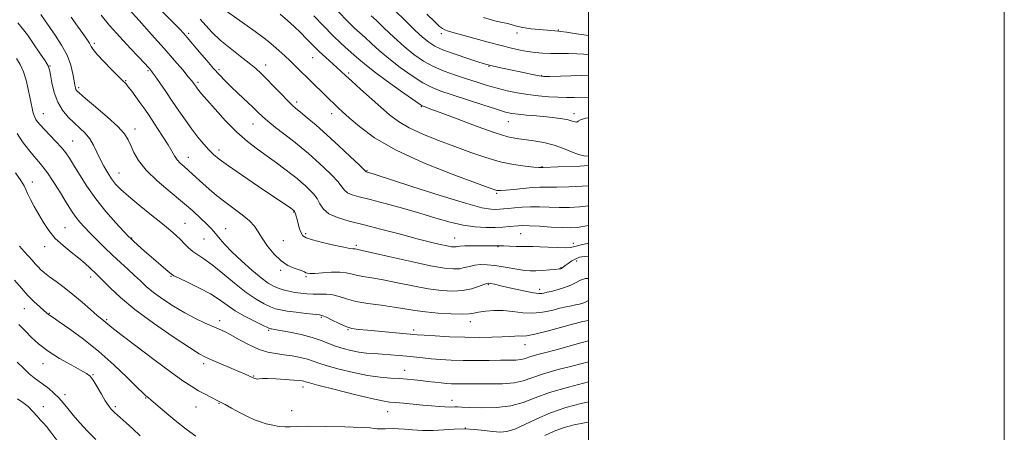
# Model space of a CAD drawing. Extents: x 2072300 to 2075200, y 327300 to 330200.
# Drawn here: x 2074727 to 2075200, y 328607 to 328805 of the extents above; entities that cross this region are included whole.
import ezdxf

# ---------------------------------------------------------------- set-up
doc = ezdxf.new("R2010")
doc.units = 0
doc.header["$MEASUREMENT"] = 0
for name, color, linetype, lineweight in [('32000', 7, 'Continuous', 0), ('DTM SPOT ELEVATION', 2, 'Continuous', 13), ('INDEX CONTOUR', 41, 'Continuous', 13), ('INTERMEDIATE CONTOUR', 44, 'Continuous', 0)]:
    doc.layers.add(name, color=color, linetype=linetype, lineweight=lineweight)

msp = doc.modelspace()

# ---------------------------------------------------------------- linework, layer by layer
at = {"layer": '32000', "flags": 128}
for points in [[(2072300, 327300), (2075200, 327300), (2075200, 330200), (2072300, 330200), (2072300, 327300)], [(2072500, 327500), (2075000, 327500), (2075000, 330000), (2072500, 330000), (2072500, 327500)]]:
    msp.add_lwpolyline(points, dxfattribs=at)
at = {"layer": 'DTM SPOT ELEVATION'}
for p in [(2074807.72, 328798.61, 1234.3), (2074929.25, 328798.39, 1249.6), (2074965.61, 328798.64, 1251.5), (2074985.53, 328800.14, 1252.1), (2074762.44, 328793.69, 1228.3), (2074867.44, 328786.78, 1239.2), (2074741.15, 328782.86, 1224.1), (2074788.21, 328780.62, 1229.8), (2074822.4, 328781.14, 1234.3), (2074844.86, 328783.27, 1236.6), (2074884.77, 328779.49, 1240.3), (2074952.25, 328782.66, 1247.9), (2074777.53, 328775.8, 1228.1), (2074812.2, 328775.04, 1232.3), (2074977.46, 328778.27, 1248.1), (2074754.85, 328772.41, 1226.3), (2074859.78, 328765.46, 1236.4), (2074919.67, 328763.25, 1241.9), (2074737.95, 328759.89, 1222.8), (2074876.57, 328759.88, 1237.4), (2074961.45, 328756.07, 1243.2), (2074993.15, 328759.91, 1244.5), (2074781.97, 328752.53, 1226.6), (2074838.75, 328754.93, 1233.2), (2074752.01, 328746.85, 1222.9), (2074822.29, 328742.37, 1230.5), (2074807.66, 328738.87, 1228.7), (2074893.58, 328732.52, 1236.1), (2074977.66, 328734.49, 1240.1), (2074774.33, 328731.4, 1224.8), (2074732.63, 328727.02, 1218.6), (2074955.82, 328721.63, 1237.8), (2074858.24, 328712.59, 1229.9), (2074748.37, 328705.14, 1218.9), (2074806.07, 328707.11, 1224.9), (2074825.58, 328704.62, 1226.7), (2074780.3, 328700.16, 1222.1), (2074815.13, 328699.63, 1225.2), (2074853.26, 328698.87, 1228.9), (2074864.07, 328702.16, 1230.3), (2074935.68, 328700.05, 1232.8), (2074967.47, 328702.17, 1233.1), (2074738.55, 328695.91, 1217.4), (2074888.45, 328696.62, 1230.3), (2074956.52, 328695.92, 1231.9), (2074992.74, 328697.53, 1232.5), (2074852.08, 328684.63, 1227.8), (2074986.8, 328685.82, 1230.1), (2074994.35, 328689.01, 1229.4), (2074760.58, 328681.37, 1217.5), (2074799.33, 328681.76, 1221.9), (2074864.12, 328681.58, 1227.8), (2074951.92, 328677.6, 1227.8), (2074976.59, 328675.45, 1228.5), (2074728.79, 328666.08, 1213.2), (2074740.8, 328663.85, 1214.1), (2074871.62, 328662.02, 1223.8), (2074768.37, 328660.8, 1216.2), (2074822.6, 328660.37, 1220.5), (2074943.22, 328659.83, 1225.4), (2074846.22, 328655.65, 1221.8), (2074884.32, 328655.97, 1223.9), (2074915.94, 328655.94, 1224.4), (2074969.49, 328648.82, 1223.3), (2074737.7, 328639.66, 1211.3), (2074815.05, 328639.74, 1217.6), (2074761.83, 328634.36, 1212.1), (2074839.06, 328633.72, 1218.1), (2074911.6, 328636.49, 1220.7), (2074862.71, 328628.53, 1217.5), (2074748.29, 328624.82, 1210.5), (2074787.13, 328623.19, 1213.9), (2074737.83, 328619.02, 1208.5), (2074772.52, 328619.01, 1212.3), (2074811.23, 328618.91, 1215.1), (2074822.43, 328620.61, 1215.9), (2074934.36, 328622.07, 1218.6), (2074857.29, 328617.08, 1217.1), (2074903.46, 328616.64, 1217.2), (2074940.83, 328608.68, 1215.9)]:
    msp.add_point(p, dxfattribs=at)
at = {"layer": 'INDEX CONTOUR'}
for points in [[(2074851.716, 328807.773, 1240), (2074855.316, 328804.736, 1240), (2074858.503, 328801.882, 1240), (2074861.497, 328799.003, 1240), (2074864.481, 328795.946, 1240), (2074867.502, 328792.807, 1240), (2074870.572, 328789.739, 1240), (2074873.66, 328786.884, 1240), (2074879.096, 328782.129, 1240), (2074881.14, 328780.26, 1240), (2074883.269, 328778.251, 1240), (2074886.2, 328775.525, 1240), (2074890.398, 328771.719, 1240), (2074900.156, 328762.992, 1240), (2074904.397, 328759.287, 1240), (2074908.63, 328756.079, 1240), (2074913.731, 328753.087, 1240), (2074920.307, 328750.087, 1240), (2074927.908, 328747.079, 1240), (2074935.821, 328744.116, 1240), (2074943.456, 328741.281, 1240), (2074950.708, 328738.758, 1240), (2074957.598, 328736.756, 1240), (2074964.05, 328735.42, 1240), (2074969.615, 328734.638, 1240), (2074973.745, 328734.235, 1240), (2074976.097, 328734.053, 1240), (2074977.114, 328734.001, 1240), (2074978.248, 328734.035, 1240), (2074985.511, 328734.312, 1240), (2074995.856, 328734.635, 1240), (2075000, 328734.927, 1240)], [(2074922.287, 328807.709, 1250), (2074926.081, 328804.091, 1250), (2074928.414, 328801.918, 1250), (2074929.8, 328800.836, 1250), (2074931.009, 328800.258, 1250), (2074932.747, 328799.671, 1250), (2074935.485, 328798.861, 1250), (2074939.631, 328797.689, 1250), (2074945.349, 328796.091, 1250), (2074951.822, 328794.311, 1250), (2074957.986, 328792.67, 1250), (2074963.03, 328791.418, 1250), (2074967.147, 328790.521, 1250), (2074970.781, 328789.875, 1250), (2074974.329, 328789.395, 1250), (2074977.985, 328789.062, 1250), (2074981.897, 328788.875, 1250), (2074986.127, 328788.815, 1250), (2074990.408, 328788.796, 1250), (2074994.385, 328788.707, 1250), (2074997.795, 328788.482, 1250), (2075000, 328788.252, 1250)], [(2074765.689, 328807.264, 1230), (2074769.7, 328802.375, 1230), (2074774.675, 328796.793, 1230), (2074779.806, 328791.28, 1230), (2074786.773, 328783.921, 1230), (2074788.181, 328782.405, 1230), (2074788.884, 328781.621, 1230), (2074789.425, 328780.984, 1230), (2074790.207, 328779.956, 1230), (2074791.599, 328778.012, 1230), (2074793.852, 328774.795, 1230), (2074796.737, 328770.625, 1230), (2074799.906, 328765.989, 1230), (2074803.07, 328761.313, 1230), (2074806.178, 328756.78, 1230), (2074809.238, 328752.513, 1230), (2074812.229, 328748.633, 1230), (2074815.03, 328745.253, 1230), (2074817.488, 328742.488, 1230), (2074819.661, 328740.291, 1230), (2074822.434, 328737.993, 1230), (2074826.894, 328734.759, 1230), (2074833.652, 328730.103, 1230), (2074841.37, 328724.87, 1230), (2074856.852, 328714.408, 1230), (2074858.502, 328713.199, 1230), (2074858.603, 328713.095, 1230), (2074858.73, 328712.884, 1230), (2074858.904, 328712.475, 1230), (2074859.142, 328711.771, 1230), (2074859.463, 328710.666, 1230), (2074859.892, 328709.049, 1230), (2074860.442, 328706.906, 1230), (2074861.089, 328704.597, 1230), (2074861.798, 328702.582, 1230), (2074862.659, 328701.182, 1230), (2074864.248, 328700.167, 1230), (2074867.265, 328699.172, 1230), (2074872.053, 328697.943, 1230), (2074877.543, 328696.672, 1230), (2074882.312, 328695.662, 1230), (2074885.281, 328695.132, 1230), (2074886.764, 328694.96, 1230), (2074887.413, 328694.937, 1230), (2074887.796, 328694.896, 1230), (2074888.424, 328694.739, 1230), (2074889.069, 328694.612, 1230), (2074891.183, 328694.16, 1230), (2074896.125, 328693.045, 1230), (2074904.608, 328691.09, 1230), (2074914.776, 328688.788, 1230), (2074924.13, 328686.795, 1230), (2074930.752, 328685.624, 1230), (2074935.046, 328685.213, 1230), (2074938.001, 328685.359, 1230), (2074940.477, 328685.853, 1230), (2074942.841, 328686.482, 1230), (2074945.336, 328687.029, 1230), (2074948.169, 328687.311, 1230), (2074951.389, 328687.286, 1230), (2074955.011, 328686.947, 1230), (2074958.976, 328686.32, 1230), (2074966.491, 328684.919, 1230), (2074969.368, 328684.513, 1230), (2074971.939, 328684.351, 1230), (2074974.727, 328684.384, 1230), (2074978.056, 328684.56, 1230), (2074981.448, 328684.806, 1230), (2074984.228, 328685.044, 1230), (2074985.902, 328685.219, 1230), (2074986.71, 328685.36, 1230), (2074987.076, 328685.518, 1230), (2074987.387, 328685.754, 1230), (2074987.885, 328686.167, 1230), (2074988.777, 328686.863, 1230), (2074990.192, 328687.891, 1230), (2074991.971, 328689.06, 1230), (2074993.877, 328690.121, 1230), (2074995.778, 328690.868, 1230), (2074997.947, 328691.283, 1230), (2075000, 328691.361, 1230)], [(2074725.238, 328750.354, 1220), (2074727.866, 328746.421, 1220), (2074730.753, 328742.622, 1220), (2074733.455, 328739.353, 1220), (2074735.671, 328736.808, 1220), (2074737.684, 328734.417, 1220), (2074739.922, 328731.415, 1220), (2074742.667, 328727.307, 1220), (2074745.605, 328722.664, 1220), (2074748.272, 328718.326, 1220), (2074750.339, 328714.927, 1220), (2074752.002, 328712.289, 1220), (2074753.593, 328710.03, 1220), (2074755.405, 328707.799, 1220), (2074757.602, 328705.372, 1220), (2074760.315, 328702.555, 1220), (2074763.613, 328699.231, 1220), (2074767.317, 328695.59, 1220), (2074771.189, 328691.891, 1220), (2074775.002, 328688.363, 1220), (2074778.585, 328685.09, 1220), (2074781.783, 328682.12, 1220), (2074784.56, 328679.446, 1220), (2074787.378, 328676.831, 1220), (2074790.819, 328673.98, 1220), (2074795.287, 328670.71, 1220), (2074800.477, 328667.281, 1220), (2074805.902, 328664.06, 1220), (2074811.109, 328661.35, 1220), (2074815.769, 328659.188, 1220), (2074822.441, 328656.316, 1220), (2074824.98, 328655.123, 1220), (2074828.024, 328653.51, 1220), (2074832.151, 328651.208, 1220), (2074836.929, 328648.664, 1220), (2074841.682, 328646.506, 1220), (2074845.903, 328645.194, 1220), (2074849.757, 328644.493, 1220), (2074853.578, 328643.998, 1220), (2074857.582, 328643.382, 1220), (2074861.483, 328642.63, 1220), (2074864.876, 328641.803, 1220), (2074867.595, 328640.936, 1220), (2074870.424, 328639.927, 1220), (2074874.385, 328638.649, 1220), (2074880.153, 328637.048, 1220), (2074886.994, 328635.389, 1220), (2074893.828, 328634.012, 1220), (2074899.782, 328633.167, 1220), (2074904.813, 328632.726, 1220), (2074909.089, 328632.473, 1220), (2074912.791, 328632.224, 1220), (2074916.157, 328631.932, 1220), (2074919.439, 328631.583, 1220), (2074922.81, 328631.181, 1220), (2074926.127, 328630.772, 1220), (2074929.171, 328630.418, 1220), (2074931.798, 328630.167, 1220), (2074934.184, 328630.014, 1220), (2074936.579, 328629.943, 1220), (2074939.262, 328629.935, 1220), (2074942.607, 328629.95, 1220), (2074947.012, 328629.945, 1220), (2074952.643, 328629.921, 1220), (2074958.731, 328630.042, 1220), (2074964.276, 328630.516, 1220), (2074968.657, 328631.498, 1220), (2074972.773, 328632.93, 1220), (2074977.908, 328634.703, 1220), (2074984.873, 328636.688, 1220), (2074992.632, 328638.669, 1220), (2075000, 328640.494, 1220)], [(2074725.359, 328640.439, 1210), (2074728.282, 328637.445, 1210), (2074731.078, 328634.818, 1210), (2074733.546, 328632.807, 1210), (2074735.807, 328631.177, 1210), (2074738.069, 328629.564, 1210), (2074740.475, 328627.685, 1210), (2074742.926, 328625.549, 1210), (2074745.262, 328623.242, 1210), (2074747.404, 328620.806, 1210), (2074749.597, 328618.108, 1210), (2074752.169, 328614.971, 1210), (2074755.361, 328611.294, 1210), (2074759.062, 328607.27, 1210), (2074763.077, 328603.166, 1210)]]:
    msp.add_polyline3d(points, dxfattribs=at)
at = {"layer": 'INTERMEDIATE CONTOUR'}
for points in [[(2074784.404, 328819.867, 1234), (2074800.362, 328803.75, 1234), (2074803.545, 328800.489, 1234), (2074805.291, 328798.645, 1234), (2074806.265, 328797.559, 1234), (2074807.096, 328796.599, 1234), (2074813.03, 328789.56, 1234), (2074816.455, 328785.523, 1234), (2074819.789, 328781.661, 1234), (2074822.591, 328778.535, 1234), (2074825.186, 328775.819, 1234), (2074828.082, 328772.965, 1234), (2074831.606, 328769.608, 1234), (2074838.603, 328762.991, 1234), (2074841.062, 328760.619, 1234), (2074843.238, 328758.585, 1234), (2074845.906, 328756.298, 1234), (2074849.6, 328753.339, 1234), (2074858.186, 328746.628, 1234), (2074861.95, 328743.612, 1234), (2074865.418, 328740.711, 1234), (2074868.977, 328737.579, 1234), (2074872.848, 328734.014, 1234), (2074876.591, 328730.378, 1234), (2074879.6, 328727.175, 1234), (2074881.489, 328724.785, 1234), (2074882.765, 328723.104, 1234), (2074884.152, 328721.9, 1234), (2074886.333, 328720.934, 1234), (2074889.807, 328719.925, 1234), (2074895.026, 328718.579, 1234), (2074902.198, 328716.694, 1234), (2074910.524, 328714.428, 1234), (2074918.953, 328712.03, 1234), (2074926.638, 328709.739, 1234), (2074933.53, 328707.765, 1234), (2074939.783, 328706.309, 1234), (2074945.508, 328705.502, 1234), (2074950.655, 328705.212, 1234), (2074955.139, 328705.235, 1234), (2074958.892, 328705.392, 1234), (2074961.94, 328705.608, 1234), (2074966.259, 328706.008, 1234), (2074968.428, 328706.085, 1234), (2074971.687, 328706.004, 1234), (2074976.547, 328705.741, 1234), (2074982.164, 328705.401, 1234), (2074987.357, 328705.122, 1234), (2074991.306, 328705.035, 1234), (2074994.628, 328705.239, 1234), (2074998.298, 328705.83, 1234), (2075000, 328706.197, 1234)], [(2074779.059, 328810.189, 1232), (2074783.916, 328804.794, 1232), (2074789.947, 328798.053, 1232), (2074795.974, 328791.251, 1232), (2074801.017, 328785.464, 1232), (2074804.89, 328780.931, 1232), (2074807.607, 328777.686, 1232), (2074809.242, 328775.677, 1232), (2074810.113, 328774.548, 1232), (2074811.459, 328772.606, 1232), (2074811.963, 328771.926, 1232), (2074812.646, 328771.076, 1232), (2074813.965, 328769.522, 1232), (2074816.464, 328766.626, 1232), (2074820.478, 328762.031, 1232), (2074825.524, 328756.502, 1232), (2074830.909, 328751.087, 1232), (2074836.071, 328746.591, 1232), (2074840.943, 328742.867, 1232), (2074845.587, 328739.526, 1232), (2074850.012, 328736.281, 1232), (2074854.02, 328733.256, 1232), (2074857.36, 328730.675, 1232), (2074859.888, 328728.672, 1232), (2074861.885, 328727.017, 1232), (2074863.74, 328725.389, 1232), (2074865.734, 328723.526, 1232), (2074867.731, 328721.399, 1232), (2074869.489, 328719.042, 1232), (2074870.924, 328716.518, 1232), (2074872.583, 328714.024, 1232), (2074875.174, 328711.786, 1232), (2074879.274, 328709.942, 1232), (2074884.96, 328708.264, 1232), (2074892.183, 328706.43, 1232), (2074900.711, 328704.233, 1232), (2074909.586, 328701.907, 1232), (2074917.67, 328699.8, 1232), (2074924.054, 328698.187, 1232), (2074928.761, 328697.061, 1232), (2074932.044, 328696.342, 1232), (2074934.172, 328695.952, 1232), (2074935.487, 328695.814, 1232), (2074936.342, 328695.852, 1232), (2074937.132, 328695.993, 1232), (2074938.377, 328696.17, 1232), (2074940.636, 328696.32, 1232), (2074944.201, 328696.391, 1232), (2074948.31, 328696.403, 1232), (2074956.278, 328696.374, 1232), (2074956.818, 328696.385, 1232), (2074957.675, 328696.376, 1232), (2074959.315, 328696.317, 1232), (2074962.018, 328696.19, 1232), (2074965.287, 328696.048, 1232), (2074968.432, 328695.956, 1232), (2074971, 328695.956, 1232), (2074973.471, 328695.977, 1232), (2074976.564, 328695.928, 1232), (2074980.705, 328695.754, 1232), (2074985.166, 328695.549, 1232), (2074988.928, 328695.449, 1232), (2074991.367, 328695.576, 1232), (2074993.443, 328696.008, 1232), (2074996.501, 328696.811, 1232), (2075000, 328697.648, 1232)], [(2074822.191, 328811.909, 1238), (2074834.741, 328802.986, 1238), (2074839.716, 328799.414, 1238), (2074843.406, 328796.697, 1238), (2074846.143, 328794.575, 1238), (2074848.569, 328792.57, 1238), (2074851.19, 328790.305, 1238), (2074853.966, 328787.813, 1238), (2074856.717, 328785.233, 1238), (2074859.323, 328782.668, 1238), (2074861.877, 328780.087, 1238), (2074864.528, 328777.43, 1238), (2074867.362, 328774.672, 1238), (2074872.756, 328769.494, 1238), (2074874.874, 328767.41, 1238), (2074878.152, 328764.154, 1238), (2074879.68, 328762.712, 1238), (2074881.741, 328760.842, 1238), (2074884.942, 328757.974, 1238), (2074889.897, 328753.71, 1238), (2074897.207, 328748.355, 1238), (2074907.48, 328742.389, 1238), (2074920.714, 328736.332, 1238), (2074934.478, 328730.859, 1238), (2074945.73, 328726.689, 1238), (2074952.245, 328724.31, 1238), (2074955.049, 328723.299, 1238), (2074955.982, 328723.005, 1238), (2074956.672, 328722.896, 1238), (2074957.904, 328722.913, 1238), (2074960.252, 328723.115, 1238), (2074964.038, 328723.523, 1238), (2074968.592, 328723.999, 1238), (2074972.993, 328724.367, 1238), (2074976.637, 328724.505, 1238), (2074980.188, 328724.511, 1238), (2074984.623, 328724.539, 1238), (2074990.543, 328724.706, 1238), (2074997.028, 328725.005, 1238), (2075000, 328725.202, 1238)], [(2074878.808, 328809.874, 1244), (2074885.071, 328803.459, 1244), (2074887.597, 328801.037, 1244), (2074892.615, 328796.491, 1244), (2074895.685, 328793.63, 1244), (2074899.422, 328790.239, 1244), (2074904.005, 328786.372, 1244), (2074909.46, 328782.166, 1244), (2074915.19, 328778.098, 1244), (2074920.445, 328774.731, 1244), (2074924.792, 328772.425, 1244), (2074929.064, 328770.715, 1244), (2074934.41, 328768.935, 1244), (2074949.188, 328764.126, 1244), (2074955.779, 328762.02, 1244), (2074960.139, 328760.715, 1244), (2074963.146, 328760.03, 1244), (2074966.183, 328759.634, 1244), (2074970.283, 328759.255, 1244), (2074975.086, 328758.843, 1244), (2074979.881, 328758.408, 1244), (2074984.074, 328757.952, 1244), (2074987.54, 328757.463, 1244), (2074990.269, 328756.928, 1244), (2074992.27, 328756.367, 1244), (2074993.642, 328755.947, 1244), (2074994.498, 328755.87, 1244), (2074995.084, 328756.264, 1244), (2074996.17, 328756.953, 1244), (2074998.654, 328757.686, 1244), (2075000, 328757.861, 1244)], [(2074906.104, 328810.259, 1248), (2074912.657, 328803.89, 1248), (2074916.596, 328800.104, 1248), (2074920.22, 328796.734, 1248), (2074923.188, 328794.24, 1248), (2074926.209, 328792.327, 1248), (2074930.255, 328790.514, 1248), (2074935.892, 328788.461, 1248), (2074942.047, 328786.412, 1248), (2074947.245, 328784.756, 1248), (2074950.53, 328783.742, 1248), (2074953.036, 328783.07, 1248), (2074956.419, 328782.303, 1248), (2074961.771, 328781.137, 1248), (2074967.93, 328779.808, 1248), (2074973.175, 328778.689, 1248), (2074976.343, 328778.06, 1248), (2074978.526, 328777.844, 1248), (2074981.375, 328777.87, 1248), (2074996.738, 328778.28, 1248), (2075000, 328778.356, 1248)], [(2074725.599, 328803.63, 1224), (2074727.74, 328801.035, 1224), (2074730.21, 328797.772, 1224), (2074733.204, 328793.546, 1224), (2074736.254, 328789.068, 1224), (2074738.715, 328785.306, 1224), (2074740.141, 328782.874, 1224), (2074740.842, 328780.999, 1224), (2074741.319, 328778.557, 1224), (2074742.013, 328774.753, 1224), (2074743.126, 328770.113, 1224), (2074744.802, 328765.49, 1224), (2074747.112, 328761.564, 1224), (2074749.847, 328758.311, 1224), (2074752.729, 328755.533, 1224), (2074755.508, 328753.023, 1224), (2074758.051, 328750.547, 1224), (2074760.255, 328747.863, 1224), (2074762.071, 328744.798, 1224), (2074763.661, 328741.453, 1224), (2074765.243, 328738, 1224), (2074766.98, 328734.605, 1224), (2074768.833, 328731.414, 1224), (2074770.712, 328728.568, 1224), (2074772.645, 328726.085, 1224), (2074775.142, 328723.498, 1224), (2074778.832, 328720.215, 1224), (2074784.043, 328715.89, 1224), (2074789.897, 328711.148, 1224), (2074795.216, 328706.859, 1224), (2074799.106, 328703.667, 1224), (2074801.82, 328701.319, 1224), (2074803.894, 328699.338, 1224), (2074805.795, 328697.349, 1224), (2074807.714, 328695.391, 1224), (2074809.771, 328693.606, 1224), (2074812.125, 328692.01, 1224), (2074815.094, 328690.104, 1224), (2074819.045, 328687.26, 1224), (2074824.148, 328683.116, 1224), (2074829.844, 328678.369, 1224), (2074835.39, 328673.981, 1224), (2074840.17, 328670.708, 1224), (2074844.084, 328668.485, 1224), (2074847.165, 328667.044, 1224), (2074849.57, 328666.124, 1224), (2074851.961, 328665.507, 1224), (2074855.125, 328664.985, 1224), (2074859.522, 328664.4, 1224), (2074864.311, 328663.822, 1224), (2074870.745, 328663.097, 1224), (2074872.292, 328662.745, 1224), (2074874.03, 328661.99, 1224), (2074876.744, 328660.637, 1224), (2074880.077, 328659.013, 1224), (2074883.387, 328657.578, 1224), (2074886.29, 328656.671, 1224), (2074889.437, 328656.14, 1224), (2074893.739, 328655.716, 1224), (2074917.596, 328653.629, 1224), (2074920.951, 328653.385, 1224), (2074926.351, 328653.035, 1224), (2074933.233, 328652.662, 1224), (2074940.588, 328652.386, 1224), (2074947.52, 328652.301, 1224), (2074953.6, 328652.376, 1224), (2074958.514, 328652.552, 1224), (2074962.069, 328652.767, 1224), (2074964.552, 328652.946, 1224), (2074966.368, 328653.014, 1224), (2074968.009, 328652.967, 1224), (2074970.304, 328653.106, 1224), (2074974.167, 328653.804, 1224), (2074980.095, 328655.28, 1224), (2074993.049, 328658.81, 1224), (2074997.276, 328659.882, 1224), (2075000, 328660.455, 1224)], [(2074736.691, 328807.534, 1226), (2074738.431, 328805.038, 1226), (2074743.641, 328797.61, 1226), (2074746.682, 328792.907, 1226), (2074749.298, 328788.002, 1226), (2074751.064, 328783.26, 1226), (2074752.105, 328779.05, 1226), (2074752.685, 328775.739, 1226), (2074753.039, 328773.575, 1226), (2074753.289, 328772.305, 1226), (2074753.532, 328771.556, 1226), (2074753.971, 328770.901, 1226), (2074755.257, 328769.699, 1226), (2074758.152, 328767.261, 1226), (2074763.031, 328763.192, 1226), (2074768.742, 328758.297, 1226), (2074773.745, 328753.68, 1226), (2074776.901, 328750.147, 1226), (2074778.669, 328747.324, 1226), (2074779.898, 328744.542, 1226), (2074781.388, 328741.243, 1226), (2074783.711, 328737.316, 1226), (2074787.383, 328732.764, 1226), (2074792.664, 328727.665, 1226), (2074798.802, 328722.397, 1226), (2074804.783, 328717.417, 1226), (2074809.779, 328713.109, 1226), (2074813.675, 328709.568, 1226), (2074816.534, 328706.825, 1226), (2074818.483, 328704.831, 1226), (2074819.898, 328703.24, 1226), (2074822.865, 328699.613, 1226), (2074825.204, 328696.967, 1226), (2074828.585, 328693.5, 1226), (2074833.142, 328689.195, 1226), (2074838.152, 328684.722, 1226), (2074842.678, 328680.924, 1226), (2074846.034, 328678.422, 1226), (2074848.55, 328676.954, 1226), (2074850.808, 328676.032, 1226), (2074853.277, 328675.26, 1226), (2074855.974, 328674.571, 1226), (2074858.803, 328673.986, 1226), (2074861.687, 328673.527, 1226), (2074864.635, 328673.223, 1226), (2074867.673, 328673.107, 1226), (2074870.813, 328673.16, 1226), (2074873.977, 328673.16, 1226), (2074877.073, 328672.835, 1226), (2074880.12, 328672.004, 1226), (2074883.593, 328670.853, 1226), (2074888.084, 328669.656, 1226), (2074893.921, 328668.631, 1226), (2074900.398, 328667.749, 1226), (2074906.553, 328666.923, 1226), (2074911.723, 328666.089, 1226), (2074916.468, 328665.285, 1226), (2074921.649, 328664.572, 1226), (2074927.789, 328664.008, 1226), (2074934.051, 328663.637, 1226), (2074939.254, 328663.496, 1226), (2074942.61, 328663.609, 1226), (2074944.874, 328663.925, 1226), (2074947.189, 328664.378, 1226), (2074950.449, 328664.877, 1226), (2074954.53, 328665.227, 1226), (2074959.061, 328665.212, 1226), (2074963.726, 328664.728, 1226), (2074968.45, 328664.137, 1226), (2074973.214, 328663.915, 1226), (2074977.958, 328664.393, 1226), (2074982.42, 328665.32, 1226), (2074986.299, 328666.299, 1226), (2074989.381, 328667.02, 1226), (2074991.823, 328667.522, 1226), (2074993.873, 328667.928, 1226), (2074995.721, 328668.343, 1226), (2074997.337, 328668.79, 1226), (2074998.635, 328669.271, 1226), (2075000, 328669.996, 1226)], [(2074751.343, 328806.363, 1228), (2074754.374, 328802.059, 1228), (2074756.871, 328798.537, 1228), (2074758.757, 328795.822, 1228), (2074760.048, 328793.809, 1228), (2074760.879, 328792.298, 1228), (2074761.862, 328790.721, 1228), (2074763.733, 328788.42, 1228), (2074766.929, 328785.004, 1228), (2074770.708, 328781.166, 1228), (2074776.158, 328775.775, 1228), (2074777.487, 328774.388, 1228), (2074778.712, 328772.904, 1228), (2074780.366, 328770.724, 1228), (2074782.334, 328768.044, 1228), (2074784.337, 328765.264, 1228), (2074786.188, 328762.649, 1228), (2074788.064, 328759.94, 1228), (2074790.229, 328756.746, 1228), (2074792.832, 328752.844, 1228), (2074795.542, 328748.685, 1228), (2074797.91, 328744.879, 1228), (2074800.926, 328739.616, 1228), (2074802.196, 328737.76, 1228), (2074803.733, 328736.084, 1228), (2074805.533, 328734.451, 1228), (2074807.513, 328732.748, 1228), (2074809.623, 328730.874, 1228), (2074814.592, 328726.347, 1228), (2074817.659, 328723.607, 1228), (2074821.163, 328720.614, 1228), (2074825.1, 328717.48, 1228), (2074833.516, 328711.232, 1228), (2074836.964, 328708.365, 1228), (2074839.364, 328705.751, 1228), (2074841.196, 328703.089, 1228), (2074843.148, 328699.994, 1228), (2074845.746, 328696.262, 1228), (2074848.862, 328692.41, 1228), (2074852.211, 328689.137, 1228), (2074855.504, 328686.962, 1228), (2074858.47, 328685.676, 1228), (2074860.832, 328684.89, 1228), (2074862.413, 328684.28, 1228), (2074863.41, 328683.784, 1228), (2074864.113, 328683.402, 1228), (2074864.855, 328683.143, 1228), (2074866.131, 328683.038, 1228), (2074868.479, 328683.123, 1228), (2074872.184, 328683.391, 1228), (2074876.518, 328683.663, 1228), (2074880.501, 328683.717, 1228), (2074883.442, 328683.4, 1228), (2074885.783, 328682.831, 1228), (2074888.254, 328682.197, 1228), (2074891.496, 328681.621, 1228), (2074895.79, 328680.955, 1228), (2074901.339, 328679.984, 1228), (2074908.165, 328678.59, 1228), (2074915.622, 328677.037, 1228), (2074922.89, 328675.683, 1228), (2074929.309, 328674.832, 1228), (2074934.854, 328674.554, 1228), (2074939.659, 328674.865, 1228), (2074943.807, 328675.713, 1228), (2074947.185, 328676.795, 1228), (2074949.633, 328677.741, 1228), (2074951.113, 328678.263, 1228), (2074952.086, 328678.393, 1228), (2074953.136, 328678.243, 1228), (2074954.775, 328677.901, 1228), (2074957.23, 328677.351, 1228), (2074960.654, 328676.554, 1228), (2074965.028, 328675.523, 1228), (2074969.63, 328674.482, 1228), (2074973.566, 328673.711, 1228), (2074976.167, 328673.407, 1228), (2074977.669, 328673.445, 1228), (2074978.532, 328673.62, 1228), (2074980.232, 328674.018, 1228), (2074982.055, 328674.463, 1228), (2074984.975, 328675.224, 1228), (2074988.426, 328676.251, 1228), (2074991.628, 328677.457, 1228), (2074994.045, 328678.732, 1228), (2074996.132, 328679.857, 1228), (2074998.591, 328680.59, 1228), (2075000, 328680.669, 1228)], [(2074813.23, 328805.309, 1236), (2074816.025, 328802.272, 1236), (2074819.152, 328798.974, 1236), (2074822.973, 328795.347, 1236), (2074827.649, 328791.411, 1236), (2074832.555, 328787.536, 1236), (2074836.862, 328784.178, 1236), (2074840.014, 328781.607, 1236), (2074842.533, 328779.327, 1236), (2074845.213, 328776.656, 1236), (2074848.596, 328773.158, 1236), (2074852.213, 328769.394, 1236), (2074855.345, 328766.175, 1236), (2074857.528, 328764.043, 1236), (2074859.313, 328762.472, 1236), (2074861.507, 328760.67, 1236), (2074864.752, 328757.986, 1236), (2074869.044, 328754.333, 1236), (2074874.215, 328749.769, 1236), (2074879.964, 328744.503, 1236), (2074885.451, 328739.357, 1236), (2074889.71, 328735.307, 1236), (2074893.131, 328732.014, 1236), (2074893.235, 328731.968, 1236), (2074893.649, 328731.856, 1236), (2074894.316, 328731.658, 1236), (2074896.992, 328730.801, 1236), (2074915.06, 328724.898, 1236), (2074928.704, 328720.515, 1236), (2074940.861, 328716.795, 1236), (2074948.754, 328714.708, 1236), (2074953.101, 328713.943, 1236), (2074955.498, 328713.864, 1236), (2074957.335, 328713.946, 1236), (2074959.199, 328714.099, 1236), (2074961.474, 328714.342, 1236), (2074964.455, 328714.672, 1236), (2074968.066, 328714.987, 1236), (2074972.141, 328715.162, 1236), (2074976.533, 328715.116, 1236), (2074981.168, 328714.955, 1236), (2074985.99, 328714.83, 1236), (2074990.924, 328714.869, 1236), (2074995.828, 328715.121, 1236), (2075000, 328715.553, 1236)], [(2074867.979, 328807.039, 1242), (2074872.563, 328802.167, 1242), (2074877.097, 328797.494, 1242), (2074881.078, 328793.678, 1242), (2074884.432, 328790.679, 1242), (2074887.19, 328788.283, 1242), (2074889.545, 328786.199, 1242), (2074892.337, 328783.837, 1242), (2074896.573, 328780.531, 1242), (2074902.79, 328775.935, 1242), (2074909.658, 328770.972, 1242), (2074915.382, 328766.891, 1242), (2074918.64, 328764.601, 1242), (2074920.021, 328763.699, 1242), (2074920.587, 328763.45, 1242), (2074921.428, 328763.162, 1242), (2074923.719, 328762.323, 1242), (2074928.658, 328760.463, 1242), (2074936.849, 328757.359, 1242), (2074946.503, 328753.765, 1242), (2074955.234, 328750.68, 1242), (2074961.293, 328748.844, 1242), (2074965.482, 328747.957, 1242), (2074973.685, 328746.865, 1242), (2074978.623, 328746.01, 1242), (2074983.535, 328744.801, 1242), (2074987.989, 328743.228, 1242), (2074991.89, 328741.595, 1242), (2074995.225, 328740.286, 1242), (2074997.978, 328739.588, 1242), (2075000, 328739.416, 1242)], [(2074895.592, 328807.022, 1246), (2074898.04, 328804.7, 1246), (2074901.827, 328801.06, 1246), (2074906.508, 328796.641, 1246), (2074911.438, 328792.213, 1246), (2074916.13, 328788.396, 1246), (2074920.721, 328785.222, 1246), (2074925.508, 328782.572, 1246), (2074930.691, 328780.331, 1246), (2074936.085, 328778.394, 1246), (2074941.412, 328776.654, 1246), (2074946.461, 328775.03, 1246), (2074951.3, 328773.522, 1246), (2074956.068, 328772.153, 1246), (2074960.883, 328770.943, 1246), (2074965.794, 328769.913, 1246), (2074970.829, 328769.082, 1246), (2074975.962, 328768.463, 1246), (2074980.95, 328768.042, 1246), (2074985.489, 328767.802, 1246), (2074989.418, 328767.719, 1246), (2074993.137, 328767.747, 1246), (2075000, 328767.902, 1246)], [(2074949.628, 328806.091, 1252), (2074955.058, 328804.617, 1252), (2074958.472, 328803.829, 1252), (2074960.396, 328803.465, 1252), (2074961.733, 328803.161, 1252), (2074963.283, 328802.64, 1252), (2074965.415, 328801.966, 1252), (2074968.395, 328801.294, 1252), (2074972.306, 328800.746, 1252), (2074976.5, 328800.333, 1252), (2074985.561, 328799.593, 1252), (2074986.804, 328799.441, 1252), (2074989.521, 328799.054, 1252), (2074994.29, 328798.358, 1252), (2075000, 328797.577, 1252)], [(2074724.988, 328786.501, 1222), (2074726.771, 328783.54, 1222), (2074728.282, 328780.105, 1222), (2074729.551, 328776.02, 1222), (2074730.591, 328771.728, 1222), (2074731.411, 328767.826, 1222), (2074732.028, 328764.777, 1222), (2074732.501, 328762.5, 1222), (2074732.897, 328760.781, 1222), (2074733.286, 328759.418, 1222), (2074733.736, 328758.259, 1222), (2074734.318, 328757.166, 1222), (2074735.129, 328755.982, 1222), (2074736.374, 328754.48, 1222), (2074738.287, 328752.415, 1222), (2074743.947, 328746.579, 1222), (2074746.657, 328743.649, 1222), (2074748.695, 328741.154, 1222), (2074750.438, 328738.59, 1222), (2074752.455, 328735.25, 1222), (2074755.212, 328730.632, 1222), (2074758.77, 328725.027, 1222), (2074763.089, 328718.922, 1222), (2074767.991, 328712.837, 1222), (2074772.751, 328707.414, 1222), (2074776.515, 328703.325, 1222), (2074778.724, 328700.969, 1222), (2074780.041, 328699.645, 1222), (2074781.434, 328698.38, 1222), (2074786.548, 328693.861, 1222), (2074789.781, 328691.033, 1222), (2074797.974, 328683.947, 1222), (2074799.295, 328682.845, 1222), (2074800.661, 328682.003, 1222), (2074803.168, 328680.785, 1222), (2074807.533, 328678.729, 1222), (2074812.947, 328676.069, 1222), (2074818.222, 328673.209, 1222), (2074822.496, 328670.469, 1222), (2074826.23, 328667.822, 1222), (2074830.21, 328665.156, 1222), (2074834.93, 328662.437, 1222), (2074839.696, 328659.948, 1222), (2074843.523, 328658.056, 1222), (2074845.702, 328657.008, 1222), (2074846.652, 328656.595, 1222), (2074847.074, 328656.493, 1222), (2074847.654, 328656.41, 1222), (2074849.029, 328656.184, 1222), (2074851.822, 328655.686, 1222), (2074856.368, 328654.825, 1222), (2074861.85, 328653.669, 1222), (2074867.16, 328652.319, 1222), (2074871.469, 328650.88, 1222), (2074878.407, 328648.093, 1222), (2074881.994, 328646.917, 1222), (2074885.766, 328645.957, 1222), (2074889.569, 328645.249, 1222), (2074893.296, 328644.804, 1222), (2074897.012, 328644.524, 1222), (2074900.824, 328644.293, 1222), (2074904.797, 328644.009, 1222), (2074908.827, 328643.664, 1222), (2074912.763, 328643.271, 1222), (2074920.306, 328642.41, 1222), (2074924.361, 328641.996, 1222), (2074928.91, 328641.63, 1222), (2074934.028, 328641.349, 1222), (2074939.749, 328641.191, 1222), (2074945.992, 328641.175, 1222), (2074952.202, 328641.243, 1222), (2074957.705, 328641.319, 1222), (2074961.985, 328641.355, 1222), (2074965.143, 328641.42, 1222), (2074967.436, 328641.609, 1222), (2074969.162, 328641.996, 1222), (2074972.806, 328643.259, 1222), (2074975.664, 328644.074, 1222), (2074979.511, 328645.085, 1222), (2074984.434, 328646.399, 1222), (2074996.376, 328649.73, 1222), (2075000, 328650.689, 1222)], [(2074724.452, 328731.392, 1218), (2074727.132, 328727.729, 1218), (2074728.659, 328725.263, 1218), (2074729.476, 328723.46, 1218), (2074730.295, 328721.489, 1218), (2074731.669, 328718.704, 1218), (2074733.536, 328715.237, 1218), (2074735.678, 328711.41, 1218), (2074737.954, 328707.507, 1218), (2074740.524, 328703.659, 1218), (2074743.62, 328699.955, 1218), (2074747.352, 328696.479, 1218), (2074751.324, 328693.283, 1218), (2074755.013, 328690.409, 1218), (2074758.004, 328687.901, 1218), (2074760.301, 328685.801, 1218), (2074763.335, 328682.892, 1218), (2074764.742, 328681.515, 1218), (2074770.047, 328676.096, 1218), (2074774.926, 328671.527, 1218), (2074781.86, 328665.79, 1218), (2074790.857, 328659.153, 1218), (2074800.285, 328652.633, 1218), (2074808.098, 328647.433, 1218), (2074812.892, 328644.375, 1218), (2074815.827, 328642.754, 1218), (2074818.702, 328641.486, 1218), (2074831.905, 328635.901, 1218), (2074834.889, 328634.622, 1218), (2074836.701, 328633.831, 1218), (2074839.179, 328632.697, 1218), (2074839.671, 328632.513, 1218), (2074840.263, 328632.359, 1218), (2074840.917, 328632.305, 1218), (2074841.696, 328632.384, 1218), (2074843.071, 328632.501, 1218), (2074845.615, 328632.527, 1218), (2074849.612, 328632.371, 1218), (2074854.21, 328632.095, 1218), (2074858.265, 328631.796, 1218), (2074860.908, 328631.552, 1218), (2074862.368, 328631.356, 1218), (2074863.143, 328631.185, 1218), (2074863.884, 328630.961, 1218), (2074865.829, 328630.409, 1218), (2074870.364, 328629.203, 1218), (2074878.223, 328627.182, 1218), (2074887.525, 328624.847, 1218), (2074895.736, 328622.866, 1218), (2074901.017, 328621.729, 1218), (2074904.313, 328621.224, 1218), (2074907.262, 328620.965, 1218), (2074911.133, 328620.638, 1218), (2074915.696, 328620.226, 1218), (2074920.345, 328619.786, 1218), (2074924.562, 328619.374, 1218), (2074928.155, 328619.044, 1218), (2074931.008, 328618.85, 1218), (2074933.076, 328618.819, 1218), (2074935.77, 328618.907, 1218), (2074937.044, 328618.842, 1218), (2074939.133, 328618.7, 1218), (2074942.871, 328618.529, 1218), (2074948.733, 328618.416, 1218), (2074955.766, 328618.609, 1218), (2074962.661, 328619.397, 1218), (2074968.549, 328620.977, 1218), (2074974.334, 328623.183, 1218), (2074981.364, 328625.757, 1218), (2074990.412, 328628.432, 1218), (2075000, 328630.891, 1218)], [(2074726.47, 328696.184, 1216), (2074728.696, 328693.641, 1216), (2074730.727, 328691.413, 1216), (2074732.449, 328689.455, 1216), (2074733.94, 328687.729, 1216), (2074735.325, 328686.197, 1216), (2074736.758, 328684.785, 1216), (2074738.504, 328683.289, 1216), (2074740.861, 328681.474, 1216), (2074744.032, 328679.148, 1216), (2074747.864, 328676.307, 1216), (2074752.11, 328672.994, 1216), (2074756.488, 328669.333, 1216), (2074760.551, 328665.792, 1216), (2074763.814, 328662.919, 1216), (2074765.939, 328661.103, 1216), (2074767.992, 328659.444, 1216), (2074768.875, 328658.688, 1216), (2074770.881, 328657.053, 1216), (2074775.172, 328653.702, 1216), (2074782.381, 328648.195, 1216), (2074791.023, 328641.684, 1216), (2074799.085, 328635.712, 1216), (2074805.032, 328631.461, 1216), (2074809.24, 328628.657, 1216), (2074812.566, 328626.659, 1216), (2074815.673, 328624.951, 1216), (2074818.459, 328623.507, 1216), (2074822.067, 328621.718, 1216), (2074823.371, 328621.047, 1216), (2074825.32, 328619.989, 1216), (2074828.441, 328618.266, 1216), (2074832.269, 328616.192, 1216), (2074836.085, 328614.228, 1216), (2074839.351, 328612.729, 1216), (2074842.24, 328611.639, 1216), (2074845.101, 328610.793, 1216), (2074848.178, 328610.071, 1216), (2074851.28, 328609.523, 1216), (2074854.108, 328609.234, 1216), (2074856.639, 328609.251, 1216), (2074859.947, 328609.426, 1216), (2074865.381, 328609.565, 1216), (2074873.651, 328609.523, 1216), (2074882.907, 328609.328, 1216), (2074890.658, 328609.061, 1216), (2074895.096, 328608.791, 1216), (2074897.141, 328608.562, 1216), (2074898.396, 328608.404, 1216), (2074900.131, 328608.341, 1216), (2074902.291, 328608.349, 1216), (2074906.496, 328608.428, 1216), (2074908.675, 328608.397, 1216), (2074911.547, 328608.234, 1216), (2074915.475, 328607.919, 1216), (2074920.197, 328607.617, 1216), (2074925.293, 328607.54, 1216), (2074930.413, 328607.812, 1216), (2074935.476, 328608.196, 1216), (2074940.472, 328608.365, 1216), (2074945.354, 328608.093, 1216), (2074949.941, 328607.552, 1216), (2074954.017, 328607.01, 1216), (2074957.499, 328606.745, 1216), (2074960.849, 328607.048, 1216), (2074964.653, 328608.218, 1216), (2074969.395, 328610.412, 1216), (2074975.123, 328613.219, 1216), (2074981.766, 328616.088, 1216), (2074989.13, 328618.559, 1216), (2074996.487, 328620.538, 1216), (2075000, 328621.341, 1216)], [(2074724.054, 328679.9, 1214), (2074727.326, 328676.061, 1214), (2074730.485, 328672.524, 1214), (2074733.489, 328669.477, 1214), (2074736.122, 328667.03, 1214), (2074738.119, 328665.275, 1214), (2074740.557, 328663.154, 1214), (2074740.802, 328662.97, 1214), (2074742.547, 328661.83, 1214), (2074745.493, 328659.85, 1214), (2074750.591, 328656.336, 1214), (2074757.249, 328651.476, 1214), (2074764.601, 328645.609, 1214), (2074771.812, 328639.18, 1214), (2074778.172, 328633.068, 1214), (2074783, 328628.258, 1214), (2074785.854, 328625.449, 1214), (2074787.223, 328624.179, 1214), (2074787.832, 328623.701, 1214), (2074788.394, 328623.293, 1214), (2074789.575, 328622.343, 1214), (2074792.029, 328620.266, 1214), (2074796.149, 328616.729, 1214), (2074801.284, 328612.404, 1214), (2074806.521, 328608.215, 1214), (2074811.266, 328604.875, 1214)], [(2074726.062, 328658.492, 1212), (2074727.66, 328656.895, 1212), (2074729.489, 328655.089, 1212), (2074732.077, 328652.499, 1212), (2074735.602, 328649.271, 1212), (2074740.156, 328645.731, 1212), (2074745.64, 328642.212, 1212), (2074751.199, 328639.051, 1212), (2074755.786, 328636.594, 1212), (2074758.673, 328634.991, 1212), (2074760.411, 328633.623, 1212), (2074761.872, 328631.676, 1212), (2074763.717, 328628.616, 1212), (2074765.782, 328625.025, 1212), (2074767.696, 328621.764, 1212), (2074769.176, 328619.488, 1212), (2074770.304, 328618.031, 1212), (2074771.251, 328617.022, 1212), (2074772.21, 328616.105, 1212), (2074773.44, 328614.995, 1212), (2074777.758, 328611.166, 1212), (2074780.914, 328608.294, 1212), (2074784.475, 328604.918, 1212)], [(2074725.509, 328622.766, 1208), (2074727.989, 328621.036, 1208), (2074730.517, 328619.012, 1208), (2074732.853, 328616.714, 1208), (2074734.89, 328614.431, 1208), (2074736.556, 328612.519, 1208), (2074737.885, 328611.119, 1208), (2074739.352, 328609.52, 1208), (2074741.538, 328606.794, 1208), (2074744.843, 328602.316, 1208)], [(2074978.994, 328605.122, 1214), (2074983.574, 328607.254, 1214), (2074988.263, 328608.934, 1214), (2074993.078, 328610.228, 1214), (2074998.098, 328611.285, 1214), (2075000, 328611.625, 1214)]]:
    msp.add_polyline3d(points, dxfattribs=at)

doc.saveas('drawing.dxf')
